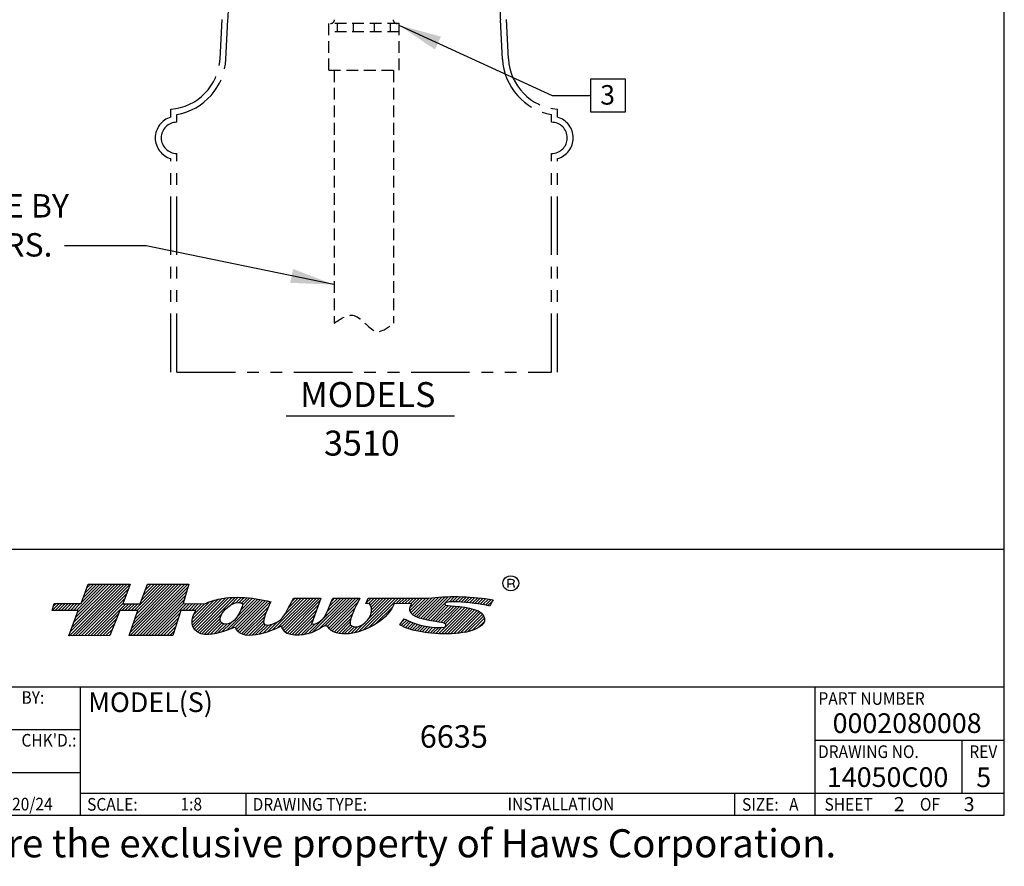
# Model space of a CAD drawing. Extents: x 0 to 91.7, y -1.6 to 68.5.
# Drawn here: x 60.2 to 91.7, y -1.6 to 25.5 of the extents above; entities that cross this region are included whole.
import ezdxf
from ezdxf.enums import TextEntityAlignment as Align

# ---------------------------------------------------------------- set-up
doc = ezdxf.new("R2010")
doc.units = 0
doc.header["$LTSCALE"] = 1.5
doc.header["$MEASUREMENT"] = 0
doc.linetypes.add('HIDDEN', pattern=[0.375, 0.25, -0.125])
doc.linetypes.add('PHANTOM', pattern=[2.5, 1.25, -0.25, 0.25, -0.25, 0.25, -0.25])
for name, color, linetype in [('DIM1', 1, 'CONTINUOUS'), ('PEDESTAL', 7, 'CONTINUOUS'), ('PIPE', 7, 'CONTINUOUS'), ('WASTE', 4, 'CONTINUOUS'), ('zBORDER', 8, 'CONTINUOUS'), ('zHAWS', 4, 'CONTINUOUS'), ('zTRADEMARK', 9, 'CONTINUOUS')]:
    doc.layers.add(name, color=color, linetype=linetype)
doc.styles.add('ARIAL', font='ARIAL.TTF')
doc.styles.get("Standard").update_dxf_attribs({"font": 'simplex.shx'})
doc.dimstyles.new('STANDARD$7', dxfattribs={"dimtxt": 0.19, "dimasz": 0.16, "dimexe": 0.13, "dimexo": 0.13, "dimgap": 0.09, "dimtad": 0, "dimtih": 1, "dimtoh": 1, "dimzin": 4, "dimdsep": 46, "dimtxsty": 'Standard', "dimcen": 0.03, "dimclrd": 1, "dimclre": 1, "dimclrt": 4, "dimadec": 0, "dimazin": 0, "dimtfac": 1, "dimtdec": 4, "dimtofl": 0, "dimtmove": 0, "dimatfit": 3, "dimfxl": 1, "dimtolj": 1, "dimtzin": 0, "dimarcsym": 0})

# ---------------------------------------------------------------- blocks, each defined once
blk = doc.blocks.new('A SIZE_INST')
at = {"layer": 'zHAWS', "linetype": 'Continuous'}
h = blk.add_hatch(dxfattribs=at)
h.set_pattern_fill('ANSI31', color=256, scale=0.061063, style=0)
h.set_pattern_definition([(45, (-0.9244285, -0.848701), (-0.005397259, 0.005397259), [])])
h.paths.add_polyline_path([(7.8083, 0.8169), (7.8213, 0.8203), (7.8338, 0.8242), (7.8454, 0.8283), (7.8559, 0.8324), (7.8648, 0.8361), (7.884, 0.8453), (7.8897, 0.8343), (7.8967, 0.8252), (7.9045, 0.8192), (7.9187, 0.8154), (7.9332, 0.8134), (7.9479, 0.8131), (7.9627, 0.8145), (7.9774, 0.8175), (7.992, 0.822), (8.0063, 0.828), (8.0202, 0.8353), (8.0315, 0.8431), (8.0397, 0.846), (8.0459, 0.845), (8.051, 0.8413), (8.056, 0.8359), (8.0619, 0.8302), (8.0697, 0.8251), (8.0804, 0.8218), (8.0908, 0.8192), (8.1019, 0.8178), (8.1134, 0.8175), (8.1254, 0.8182), (8.1377, 0.8199), (8.1501, 0.8225), (8.1627, 0.826), (8.1752, 0.8304), (8.1876, 0.8354), (8.1997, 0.8412), (8.2116, 0.8476), (8.223, 0.8547), (8.2338, 0.8622), (8.244, 0.8702), (8.2534, 0.8787), (8.262, 0.8875), (8.2696, 0.8966), (8.2761, 0.9059), (8.2814, 0.9155), (8.2854, 0.9252), (8.3465, 0.9256), (8.3474, 0.9224), (8.3439, 0.9162), (8.3415, 0.9095), (8.3418, 0.8997), (8.3462, 0.8913), (8.3538, 0.8843), (8.364, 0.8785), (8.3763, 0.8737), (8.3899, 0.8698), (8.4043, 0.8666), (8.4187, 0.864), (8.4325, 0.8618), (8.4451, 0.8598), (8.4559, 0.858), (8.4641, 0.8561), (8.4698, 0.8514), (8.4691, 0.8456), (8.4654, 0.8418), (8.4504, 0.8407), (8.4352, 0.8406), (8.4199, 0.8416), (8.4047, 0.8436), (8.3897, 0.8464), (8.375, 0.85), (8.3608, 0.8543), (8.3471, 0.8593), (8.3341, 0.8648), (8.3219, 0.8709), (8.3064, 0.85), (8.3135, 0.8458), (8.3217, 0.8419), (8.3311, 0.8382), (8.3415, 0.8347), (8.3527, 0.8315), (8.3647, 0.8286), (8.3774, 0.826), (8.3907, 0.8238), (8.4044, 0.8218), (8.4185, 0.8202), (8.4327, 0.819), (8.4472, 0.8182), (8.4616, 0.8177), (8.476, 0.8177), (8.4902, 0.8181), (8.5041, 0.819), (8.5176, 0.8203), (8.5305, 0.8221), (8.5429, 0.8244), (8.5545, 0.8271), (8.5653, 0.8305), (8.5752, 0.8343), (8.584, 0.8387), (8.5917, 0.8437), (8.5981, 0.8492), (8.6031, 0.8554), (8.6067, 0.8622), (8.6076, 0.8719), (8.6047, 0.8798), (8.6017, 0.8852), (8.5953, 0.8931), (8.5846, 0.8997), (8.5706, 0.9049), (8.5543, 0.9091), (8.5369, 0.9123), (8.5194, 0.9147), (8.5029, 0.9164), (8.4883, 0.9177), (8.4769, 0.9187), (8.4695, 0.9195), (8.4662, 0.9237), (8.4667, 0.9269), (8.4707, 0.9292), (8.4777, 0.9307), (8.4872, 0.9315), (8.4987, 0.9316), (8.5118, 0.9313), (8.526, 0.9304), (8.5408, 0.9292), (8.5558, 0.9277), (8.5706, 0.926), (8.5845, 0.9242), (8.5972, 0.9224), (8.6082, 0.9206), (8.617, 0.919), (8.6232, 0.9176), (8.6263, 0.9165), (8.6309, 0.9264), (8.6355, 0.9352), (8.6377, 0.939), (8.6242, 0.9413), (8.6105, 0.9433), (8.5968, 0.945), (8.583, 0.9465), (8.5691, 0.9477), (8.5553, 0.9487), (8.5414, 0.9495), (8.5275, 0.95), (8.5137, 0.9503), (8.4999, 0.9504), (8.4862, 0.9503), (8.4727, 0.9499), (8.4593, 0.9494), (8.446, 0.9486), (8.433, 0.9476), (8.4201, 0.9465), (8.4075, 0.9451), (8.1934, 0.9451), (8.1852, 0.9264), (8.1924, 0.9256), (8.1979, 0.9241), (8.202, 0.9204), (8.2052, 0.9094), (8.2053, 0.8981), (8.2027, 0.887), (8.1979, 0.8764), (8.1912, 0.8666), (8.1832, 0.858), (8.1742, 0.851), (8.1646, 0.8458), (8.155, 0.8429), (8.1456, 0.8426), (8.137, 0.8453), (8.1296, 0.8513), (8.1298, 0.8627), (8.1331, 0.8763), (8.1386, 0.8912), (8.1453, 0.9065), (8.1525, 0.9212), (8.1591, 0.9344), (8.1642, 0.9451), (8.0694, 0.9451), (8.0668, 0.9429), (8.0638, 0.9368), (8.0603, 0.9277), (8.0561, 0.9164), (8.0511, 0.904), (8.045, 0.8912), (8.0376, 0.8789), (8.0289, 0.868), (8.0185, 0.8594), (8.0064, 0.854), (7.9924, 0.8526), (8.0252, 0.9451), (8.0086, 0.9451), (7.9921, 0.9451), (7.9756, 0.9451), (7.9594, 0.9451), (7.9434, 0.9451), (7.9277, 0.9451), (7.9214, 0.9334), (7.9145, 0.9196), (7.907, 0.9049), (7.8989, 0.8904), (7.8901, 0.8774), (7.8808, 0.867), (7.8708, 0.8604), (7.8556, 0.8535), (7.8392, 0.8482), (7.8243, 0.8513), (7.8216, 0.8609), (7.8235, 0.8742), (7.8284, 0.8894), (7.8349, 0.9052), (7.8415, 0.9198), (7.8466, 0.9317), (7.8339, 0.9349), (7.8211, 0.9378), (7.808, 0.9403), (7.7947, 0.9426), (7.7814, 0.9445), (7.7679, 0.946), (7.7544, 0.9471), (7.7409, 0.9477), (7.7273, 0.9479), (7.7139, 0.9477), (7.7005, 0.9469), (7.6872, 0.9456), (7.6741, 0.9437), (7.6612, 0.9412), (7.6485, 0.9382), (7.6361, 0.9345), (7.624, 0.9302), (7.6122, 0.9252), (7.5358, 0.9256), (7.5554, 0.9946), (7.4087, 0.9946), (7.3827, 0.9251), (7.3203, 0.9251), (7.3467, 0.9951), (7.1977, 0.9951), (7.1727, 0.9256), (7.076, 0.9256), (7.0688, 0.9008), (7.1622, 0.9013), (7.1285, 0.8113), (7.2747, 0.8118), (7.3103, 0.9008), (7.3741, 0.9008), (7.3431, 0.8118), (7.498, 0.8118), (7.5267, 0.9008), (7.5803, 0.9008), (7.574, 0.8897), (7.5695, 0.8783), (7.5669, 0.8665), (7.5668, 0.8548), (7.5694, 0.8437), (7.5752, 0.8336), (7.5847, 0.825), (7.5983, 0.8183), (7.6117, 0.8157), (7.6252, 0.8151), (7.6387, 0.8163), (7.6523, 0.8188), (7.6658, 0.8223), (7.6791, 0.8266), (7.6923, 0.8313), (7.7054, 0.836), (7.7181, 0.8405), (7.7218, 0.8392), (7.728, 0.829), (7.7362, 0.8216), (7.746, 0.8164), (7.7571, 0.8134), (7.7691, 0.8122), (7.7819, 0.8126), (7.7951, 0.8142)])
h.paths.add_polyline_path([(7.7266, 0.8777), (7.7175, 0.8666), (7.707, 0.858), (7.6953, 0.853), (7.6826, 0.8526), (7.6743, 0.8554), (7.6691, 0.86), (7.6667, 0.866), (7.6668, 0.8731), (7.6691, 0.881), (7.6733, 0.8892), (7.6791, 0.8975), (7.6862, 0.9056), (7.6943, 0.913), (7.7032, 0.9194), (7.7124, 0.9245), (7.7218, 0.9279), (7.731, 0.9293), (7.7398, 0.9284), (7.7477, 0.9247), (7.7449, 0.9147), (7.7404, 0.9029), (7.7343, 0.8901)], flags=16)
at = {"layer": 'zBORDER'}
for p, q in [((10.4563, 0.1725), (10.4563, 7.7875)), ((10.4563, 1.1181), (6.2643, 1.1181)), ((6.2643, 0.6294), (10.4563, 0.6294)), ((7.1687, 0.6294), (7.1687, 0.1725)), ((9.7825, 0.6294), (9.7825, 0.1725)), ((6.2643, 0.4771), (7.1687, 0.4771)), ((9.7825, 0.44), (10.4563, 0.44)), ((10.305, 0.44), (10.305, 0.2506)), ((6.2643, 0.3248), (7.1687, 0.3248)), ((7.1687, 0.2506), (9.7825, 0.2506)), ((7.7585, 0.2506), (7.7585, 0.1725)), ((9.4968, 0.2506), (9.4968, 0.1725)), ((9.7825, 0.2506), (10.4563, 0.2506)), ((0.2638, 0.1725), (10.4563, 0.1725))]:
    blk.add_line(p, q, dxfattribs=at)
at = {"layer": 'zHAWS', "linetype": 'Continuous'}
for p, q in [((8.6763, 1.011), (8.6805, 1.0167)), ((8.6805, 1.0167), (8.6864, 1.021)), ((8.6864, 1.021), (8.6931, 1.0236)), ((8.6931, 1.0236), (8.7006, 1.0245)), ((8.7006, 1.0245), (8.708, 1.0236)), ((8.708, 1.0236), (8.7147, 1.021)), ((8.7147, 1.021), (8.7206, 1.0167)), ((8.7206, 1.0167), (8.7252, 1.011)), ((7.1727, 0.9256), (7.1977, 0.9951)), ((7.1977, 0.9951), (7.3467, 0.9951)), ((7.3467, 0.9951), (7.3203, 0.9251)), ((7.3827, 0.9251), (7.4087, 0.9946)), ((7.4087, 0.9946), (7.5554, 0.9946)), ((7.5554, 0.9946), (7.5358, 0.9256)), ((8.6728, 0.998), (8.6737, 1.0048)), ((8.6737, 0.9909), (8.6728, 0.998)), ((8.6737, 1.0048), (8.6763, 1.011)), ((8.6764, 0.9845), (8.6737, 0.9909)), ((8.681, 0.9789), (8.6764, 0.9845)), ((8.6916, 0.983), (8.6916, 1.0127)), ((8.6916, 1.0127), (8.7019, 1.0127)), ((8.6916, 0.9956), (8.7019, 0.9956)), ((8.7019, 1.0127), (8.7082, 1.0117)), ((8.7019, 0.9956), (8.7082, 0.9966)), ((8.7082, 1.0117), (8.7121, 1.0086)), ((8.7082, 0.9966), (8.7121, 0.9998)), ((8.7082, 0.9966), (8.7096, 0.9951)), ((8.7096, 0.9951), (8.7109, 0.9926)), ((8.7109, 0.9926), (8.7117, 0.9897)), ((8.7117, 0.9897), (8.7119, 0.9881)), ((8.7119, 0.9881), (8.712, 0.9871)), ((8.712, 0.9871), (8.7121, 0.986)), ((8.7121, 1.0086), (8.7131, 1.0042)), ((8.7121, 0.9998), (8.7131, 1.0042)), ((8.7121, 0.986), (8.7135, 0.983)), ((8.7252, 0.9846), (8.7206, 0.9793)), ((8.7252, 1.011), (8.7279, 1.0048)), ((8.7279, 0.9909), (8.7252, 0.9846)), ((8.7279, 1.0048), (8.7288, 0.998)), ((8.7288, 0.998), (8.7279, 0.9909)), ((7.6872, 0.9456), (7.7005, 0.9469)), ((7.7005, 0.9469), (7.7139, 0.9477)), ((7.7139, 0.9477), (7.7273, 0.9479)), ((7.7273, 0.9479), (7.7409, 0.9477)), ((7.7409, 0.9477), (7.7544, 0.9471)), ((7.7544, 0.9471), (7.7679, 0.946)), ((7.7679, 0.946), (7.7814, 0.9445)), ((8.4075, 0.9451), (8.4201, 0.9465)), ((8.4201, 0.9465), (8.433, 0.9476)), ((8.433, 0.9476), (8.446, 0.9486)), ((8.446, 0.9486), (8.4593, 0.9494)), ((8.4593, 0.9494), (8.4727, 0.9499)), ((8.4727, 0.9499), (8.4862, 0.9503)), ((8.4862, 0.9503), (8.4999, 0.9504)), ((8.4999, 0.9504), (8.5137, 0.9503)), ((8.5137, 0.9503), (8.5275, 0.95)), ((8.5275, 0.95), (8.5414, 0.9495)), ((8.5414, 0.9495), (8.5553, 0.9487)), ((8.5553, 0.9487), (8.5691, 0.9477)), ((8.5691, 0.9477), (8.583, 0.9465)), ((8.583, 0.9465), (8.5968, 0.945)), ((8.6865, 0.9748), (8.681, 0.9789)), ((8.6931, 0.9723), (8.6865, 0.9748)), ((8.7006, 0.9715), (8.6931, 0.9723)), ((8.708, 0.9724), (8.7006, 0.9715)), ((8.7147, 0.975), (8.708, 0.9724)), ((8.7206, 0.9793), (8.7147, 0.975)), ((7.0688, 0.9008), (7.076, 0.9256)), ((7.076, 0.9256), (7.1727, 0.9256)), ((7.3203, 0.9251), (7.3827, 0.9251)), ((7.5358, 0.9256), (7.6122, 0.9252)), ((7.6122, 0.9252), (7.624, 0.9302)), ((7.624, 0.9302), (7.6361, 0.9345)), ((7.6361, 0.9345), (7.6485, 0.9382)), ((7.6485, 0.9382), (7.6612, 0.9412)), ((7.6612, 0.9412), (7.6741, 0.9437)), ((7.6741, 0.9437), (7.6872, 0.9456)), ((7.6862, 0.9056), (7.6943, 0.913)), ((7.6943, 0.913), (7.7032, 0.9194)), ((7.7032, 0.9194), (7.7124, 0.9245)), ((7.7124, 0.9245), (7.7218, 0.9279)), ((7.7218, 0.9279), (7.731, 0.9293)), ((7.731, 0.9293), (7.7398, 0.9284)), ((7.7398, 0.9284), (7.7477, 0.9247)), ((7.7449, 0.9147), (7.7404, 0.9029)), ((7.7477, 0.9247), (7.7449, 0.9147)), ((7.7814, 0.9445), (7.7947, 0.9426)), ((7.7947, 0.9426), (7.808, 0.9403)), ((7.808, 0.9403), (7.8211, 0.9378)), ((7.8211, 0.9378), (7.8339, 0.9349)), ((7.8339, 0.9349), (7.8466, 0.9317)), ((7.8415, 0.9198), (7.8349, 0.9052)), ((7.8466, 0.9317), (7.8415, 0.9198)), ((7.907, 0.9049), (7.9145, 0.9196)), ((7.9145, 0.9196), (7.9214, 0.9334)), ((7.9214, 0.9334), (7.9277, 0.9451)), ((7.9277, 0.9451), (7.9277, 0.9451)), ((7.9277, 0.9451), (7.9434, 0.9451)), ((7.9434, 0.9451), (7.9594, 0.9451)), ((7.9594, 0.9451), (7.9756, 0.9451)), ((7.9756, 0.9451), (7.9921, 0.9451)), ((7.9921, 0.9451), (8.0086, 0.9451)), ((8.0252, 0.9451), (7.9924, 0.8526)), ((8.0086, 0.9451), (8.0252, 0.9451)), ((8.0511, 0.904), (8.0561, 0.9164)), ((8.0561, 0.9164), (8.0603, 0.9277)), ((8.0603, 0.9277), (8.0638, 0.9368)), ((8.0638, 0.9368), (8.0668, 0.9429)), ((8.0668, 0.9429), (8.0694, 0.9451)), ((8.0694, 0.9451), (8.1642, 0.9451)), ((8.1525, 0.9212), (8.1453, 0.9065)), ((8.1591, 0.9344), (8.1525, 0.9212)), ((8.1642, 0.9451), (8.1591, 0.9344)), ((8.1852, 0.9264), (8.1934, 0.9451)), ((8.1924, 0.9256), (8.1852, 0.9264)), ((8.1979, 0.9241), (8.1924, 0.9256)), ((8.1934, 0.9451), (8.4075, 0.9451)), ((8.202, 0.9204), (8.1979, 0.9241)), ((8.2052, 0.9094), (8.202, 0.9204)), ((8.2814, 0.9155), (8.2761, 0.9059)), ((8.2854, 0.9252), (8.2814, 0.9155)), ((8.3465, 0.9256), (8.2854, 0.9252)), ((8.3415, 0.9095), (8.3439, 0.9162)), ((8.3439, 0.9162), (8.3474, 0.9224)), ((8.3474, 0.9224), (8.3465, 0.9256)), ((8.4667, 0.9269), (8.4662, 0.9237)), ((8.4662, 0.9237), (8.4695, 0.9195)), ((8.4707, 0.9292), (8.4667, 0.9269)), ((8.4695, 0.9195), (8.4769, 0.9187)), ((8.4777, 0.9307), (8.4707, 0.9292)), ((8.4769, 0.9187), (8.4883, 0.9177)), ((8.4872, 0.9315), (8.4777, 0.9307)), ((8.4987, 0.9316), (8.4872, 0.9315)), ((8.4883, 0.9177), (8.5029, 0.9164)), ((8.5118, 0.9313), (8.4987, 0.9316)), ((8.5029, 0.9164), (8.5194, 0.9147)), ((8.526, 0.9304), (8.5118, 0.9313)), ((8.5194, 0.9147), (8.5369, 0.9123)), ((8.5408, 0.9292), (8.526, 0.9304)), ((8.5369, 0.9123), (8.5543, 0.9091)), ((8.5558, 0.9277), (8.5408, 0.9292)), ((8.5706, 0.926), (8.5558, 0.9277)), ((8.5845, 0.9242), (8.5706, 0.926)), ((8.5972, 0.9224), (8.5845, 0.9242)), ((8.5968, 0.945), (8.6105, 0.9433)), ((8.6082, 0.9206), (8.5972, 0.9224)), ((8.617, 0.919), (8.6082, 0.9206)), ((8.6105, 0.9433), (8.6242, 0.9413)), ((8.6232, 0.9176), (8.617, 0.919)), ((8.6263, 0.9165), (8.6232, 0.9176)), ((8.6242, 0.9413), (8.6377, 0.939)), ((8.6309, 0.9264), (8.6263, 0.9165)), ((8.6355, 0.9352), (8.6309, 0.9264)), ((8.6377, 0.939), (8.6355, 0.9352)), ((7.1622, 0.9013), (7.0688, 0.9008)), ((7.1285, 0.8113), (7.1622, 0.9013)), ((7.3103, 0.9008), (7.2747, 0.8118)), ((7.3741, 0.9008), (7.3103, 0.9008)), ((7.3431, 0.8118), (7.3741, 0.9008)), ((7.5267, 0.9008), (7.498, 0.8118)), ((7.58, 0.9008), (7.5267, 0.9008)), ((7.5669, 0.8665), (7.5695, 0.8783)), ((7.5695, 0.8783), (7.574, 0.8897)), ((7.574, 0.8897), (7.58, 0.9004)), ((7.58, 0.9004), (7.58, 0.9008)), ((7.6668, 0.8731), (7.6691, 0.881)), ((7.6691, 0.881), (7.6733, 0.8892)), ((7.6733, 0.8892), (7.6791, 0.8975)), ((7.6791, 0.8975), (7.6862, 0.9056)), ((7.7266, 0.8777), (7.7175, 0.8666)), ((7.7343, 0.8901), (7.7266, 0.8777)), ((7.7404, 0.9029), (7.7343, 0.8901)), ((7.8284, 0.8894), (7.8235, 0.8742)), ((7.8349, 0.9052), (7.8284, 0.8894)), ((7.8808, 0.867), (7.8901, 0.8774)), ((7.8901, 0.8774), (7.8989, 0.8904)), ((7.8989, 0.8904), (7.907, 0.9049)), ((8.0289, 0.868), (8.0376, 0.8789)), ((8.0376, 0.8789), (8.045, 0.8912)), ((8.045, 0.8912), (8.0511, 0.904)), ((8.1331, 0.8763), (8.1298, 0.8627)), ((8.1386, 0.8912), (8.1331, 0.8763)), ((8.1453, 0.9065), (8.1386, 0.8912)), ((8.1912, 0.8666), (8.1979, 0.8764)), ((8.1979, 0.8764), (8.2027, 0.887)), ((8.2027, 0.887), (8.2053, 0.8981)), ((8.2053, 0.8981), (8.2052, 0.9094)), ((8.2534, 0.8787), (8.244, 0.8702)), ((8.262, 0.8875), (8.2534, 0.8787)), ((8.2696, 0.8966), (8.262, 0.8875)), ((8.2761, 0.9059), (8.2696, 0.8966)), ((8.3418, 0.8997), (8.3415, 0.9095)), ((8.3462, 0.8913), (8.3418, 0.8997)), ((8.3538, 0.8843), (8.3462, 0.8913)), ((8.364, 0.8785), (8.3538, 0.8843)), ((8.3763, 0.8737), (8.364, 0.8785)), ((8.5543, 0.9091), (8.5706, 0.9049)), ((8.5706, 0.9049), (8.5846, 0.8997)), ((8.5846, 0.8997), (8.5953, 0.8931)), ((8.5953, 0.8931), (8.6017, 0.8852)), ((8.6017, 0.8852), (8.6047, 0.8798)), ((8.6047, 0.8798), (8.6076, 0.8719)), ((7.5668, 0.8548), (7.5669, 0.8665)), ((7.5694, 0.8437), (7.5668, 0.8548)), ((7.5752, 0.8336), (7.5694, 0.8437)), ((7.6667, 0.866), (7.6668, 0.8731)), ((7.6691, 0.86), (7.6667, 0.866)), ((7.6743, 0.8554), (7.6691, 0.86)), ((7.6826, 0.8526), (7.6743, 0.8554)), ((7.6953, 0.853), (7.6826, 0.8526)), ((7.707, 0.858), (7.6953, 0.853)), ((7.7175, 0.8666), (7.707, 0.858)), ((7.8235, 0.8742), (7.8216, 0.8609)), ((7.8216, 0.8609), (7.8243, 0.8513)), ((7.8243, 0.8513), (7.8392, 0.8482)), ((7.8392, 0.8482), (7.8556, 0.8535)), ((7.8556, 0.8535), (7.8708, 0.8604)), ((7.884, 0.8453), (7.8648, 0.8361)), ((7.8708, 0.8604), (7.8808, 0.867)), ((7.8897, 0.8343), (7.884, 0.8453)), ((7.9924, 0.8526), (8.0064, 0.854)), ((8.0064, 0.854), (8.0185, 0.8594)), ((8.0185, 0.8594), (8.0289, 0.868)), ((8.0315, 0.8431), (8.0202, 0.8353)), ((8.0397, 0.846), (8.0315, 0.8431)), ((8.0459, 0.845), (8.0397, 0.846)), ((8.051, 0.8413), (8.0459, 0.845)), ((8.056, 0.8359), (8.051, 0.8413)), ((8.1298, 0.8627), (8.1296, 0.8513)), ((8.1296, 0.8513), (8.137, 0.8453)), ((8.1296, 0.8513), (8.1296, 0.8513)), ((8.137, 0.8453), (8.1456, 0.8426)), ((8.1456, 0.8426), (8.155, 0.8429)), ((8.155, 0.8429), (8.1646, 0.8458)), ((8.1646, 0.8458), (8.1742, 0.851)), ((8.1742, 0.851), (8.1832, 0.858)), ((8.1832, 0.858), (8.1912, 0.8666)), ((8.1997, 0.8412), (8.1876, 0.8354)), ((8.2116, 0.8476), (8.1997, 0.8412)), ((8.223, 0.8547), (8.2116, 0.8476)), ((8.2338, 0.8622), (8.223, 0.8547)), ((8.244, 0.8702), (8.2338, 0.8622)), ((8.3064, 0.85), (8.3219, 0.8709)), ((8.3135, 0.8458), (8.3064, 0.85)), ((8.3064, 0.85), (8.3064, 0.85)), ((8.3217, 0.8419), (8.3135, 0.8458)), ((8.3311, 0.8382), (8.3217, 0.8419)), ((8.3219, 0.8709), (8.3341, 0.8648)), ((8.3341, 0.8648), (8.3471, 0.8593)), ((8.3471, 0.8593), (8.3608, 0.8543)), ((8.3608, 0.8543), (8.375, 0.85)), ((8.375, 0.85), (8.3897, 0.8464)), ((8.3899, 0.8698), (8.3763, 0.8737)), ((8.3897, 0.8464), (8.4047, 0.8436)), ((8.4043, 0.8666), (8.3899, 0.8698)), ((8.4187, 0.864), (8.4043, 0.8666)), ((8.4047, 0.8436), (8.4199, 0.8416)), ((8.4325, 0.8618), (8.4187, 0.864)), ((8.4199, 0.8416), (8.4352, 0.8406)), ((8.4451, 0.8598), (8.4325, 0.8618)), ((8.4352, 0.8406), (8.4504, 0.8407)), ((8.4559, 0.858), (8.4451, 0.8598)), ((8.4504, 0.8407), (8.4654, 0.8418)), ((8.4641, 0.8561), (8.4559, 0.858)), ((8.4698, 0.8514), (8.4641, 0.8561)), ((8.4654, 0.8418), (8.4691, 0.8456)), ((8.4691, 0.8456), (8.4698, 0.8514)), ((8.5917, 0.8437), (8.584, 0.8387)), ((8.5981, 0.8492), (8.5917, 0.8437)), ((8.6031, 0.8554), (8.5981, 0.8492)), ((8.6067, 0.8622), (8.6031, 0.8554)), ((8.6076, 0.8719), (8.6067, 0.8622)), ((7.2747, 0.8118), (7.1285, 0.8113)), ((7.498, 0.8118), (7.3431, 0.8118)), ((7.5847, 0.825), (7.5752, 0.8336)), ((7.5983, 0.8183), (7.5847, 0.825)), ((7.6117, 0.8157), (7.5983, 0.8183)), ((7.6252, 0.8151), (7.6117, 0.8157)), ((7.6387, 0.8163), (7.6252, 0.8151)), ((7.6523, 0.8188), (7.6387, 0.8163)), ((7.6658, 0.8223), (7.6523, 0.8188)), ((7.6791, 0.8266), (7.6658, 0.8223)), ((7.6923, 0.8313), (7.6791, 0.8266)), ((7.7054, 0.836), (7.6923, 0.8313)), ((7.7181, 0.8405), (7.7054, 0.836)), ((7.7218, 0.8392), (7.7181, 0.8405)), ((7.728, 0.829), (7.7218, 0.8392)), ((7.7218, 0.8392), (7.7218, 0.8392)), ((7.7362, 0.8216), (7.728, 0.829)), ((7.746, 0.8164), (7.7362, 0.8216)), ((7.7571, 0.8134), (7.746, 0.8164)), ((7.7691, 0.8122), (7.7571, 0.8134)), ((7.7819, 0.8126), (7.7691, 0.8122)), ((7.7951, 0.8142), (7.7819, 0.8126)), ((7.8083, 0.8169), (7.7951, 0.8142)), ((7.8213, 0.8203), (7.8083, 0.8169)), ((7.8338, 0.8242), (7.8213, 0.8203)), ((7.8454, 0.8283), (7.8338, 0.8242)), ((7.8559, 0.8324), (7.8454, 0.8283)), ((7.8648, 0.8361), (7.8559, 0.8324)), ((7.8967, 0.8252), (7.8897, 0.8343)), ((7.9045, 0.8192), (7.8967, 0.8252)), ((7.9187, 0.8154), (7.9045, 0.8192)), ((7.9332, 0.8134), (7.9187, 0.8154)), ((7.9479, 0.8131), (7.9332, 0.8134)), ((7.9627, 0.8145), (7.9479, 0.8131)), ((7.9774, 0.8175), (7.9627, 0.8145)), ((7.992, 0.822), (7.9774, 0.8175)), ((8.0063, 0.828), (7.992, 0.822)), ((8.0202, 0.8353), (8.0063, 0.828)), ((8.0619, 0.8302), (8.056, 0.8359)), ((8.0697, 0.8251), (8.0619, 0.8302)), ((8.0804, 0.8218), (8.0697, 0.8251)), ((8.0908, 0.8192), (8.0804, 0.8218)), ((8.0804, 0.8218), (8.0804, 0.8218)), ((8.1019, 0.8178), (8.0908, 0.8192)), ((8.1134, 0.8175), (8.1019, 0.8178)), ((8.1254, 0.8182), (8.1134, 0.8175)), ((8.1377, 0.8199), (8.1254, 0.8182)), ((8.1501, 0.8225), (8.1377, 0.8199)), ((8.1627, 0.826), (8.1501, 0.8225)), ((8.1752, 0.8304), (8.1627, 0.826)), ((8.1876, 0.8354), (8.1752, 0.8304)), ((8.3415, 0.8347), (8.3311, 0.8382)), ((8.3527, 0.8315), (8.3415, 0.8347)), ((8.3647, 0.8286), (8.3527, 0.8315)), ((8.3774, 0.826), (8.3647, 0.8286)), ((8.3907, 0.8238), (8.3774, 0.826)), ((8.4044, 0.8218), (8.3907, 0.8238)), ((8.4185, 0.8202), (8.4044, 0.8218)), ((8.4327, 0.819), (8.4185, 0.8202)), ((8.4472, 0.8182), (8.4327, 0.819)), ((8.4616, 0.8177), (8.4472, 0.8182)), ((8.476, 0.8177), (8.4616, 0.8177)), ((8.4902, 0.8181), (8.476, 0.8177)), ((8.5041, 0.819), (8.4902, 0.8181)), ((8.5176, 0.8203), (8.5041, 0.819)), ((8.5305, 0.8221), (8.5176, 0.8203)), ((8.5429, 0.8244), (8.5305, 0.8221)), ((8.5545, 0.8271), (8.5429, 0.8244)), ((8.5653, 0.8305), (8.5545, 0.8271)), ((8.5752, 0.8343), (8.5653, 0.8305)), ((8.584, 0.8387), (8.5752, 0.8343))]:
    blk.add_line(p, q, dxfattribs=at)
at = {"layer": 'zBORDER', "color": 4, "style": 'ARIAL', "width": 0.9}
for s, height, p in [('BY:', 0.04503, (6.9603, 0.5688)), ('PART NUMBER', 0.045029, (9.7952, 0.5652)), ("CHK'D.:", 0.04503, (6.9602, 0.4165)), ('DRAWING NO.', 0.045029, (9.7937, 0.3759)), ('SCALE:', 0.04503, (7.1936, 0.1885)), ('DRAWING TYPE:', 0.045029, (7.7824, 0.1884)), ('SHEET', 0.04503, (9.8168, 0.1885)), ('OF', 0.04503, (10.156, 0.1885))]:
    blk.add_text(s, height=height, dxfattribs=at).set_placement(p)
at = {"layer": 'zBORDER', "color": 4, "style": 'ARIAL'}
blk.add_text('MODEL(S)', height=0.07, dxfattribs=at).set_placement((7.1973, 0.5395))
at = {"layer": 'zBORDER', "color": 4, "style": 'ARIAL', "width": 0.9}
for s, p in [('REV', (10.3816, 0.3759)), ('SIZE:   A', (9.6238, 0.1883))]:
    blk.add_text(s, height=0.04503, dxfattribs=at).set_placement(p, align=Align.CENTER)
at = {"layer": 'zBORDER', "color": 4, "style": 'ARIAL'}
for tag, height, p in [('#1', 0.045, (6.4193, 0.5197)), ('#2', 0.045, (6.8239, 0.5155)), ('NAME2', 0.045, (7.056, 0.5155)), ('PART#', 0.07, (10.1105, 0.4999)), ('MODEL(S)', 0.08, (8.4981, 0.4525)), ('NAME1', 0.045, (6.4588, 0.364)), ('TITLE:', 0.08, (8.4959, 0.3278)), ('DWG#', 0.07, (10.0411, 0.3079)), ('REV.', 0.07, (10.3829, 0.3073)), ('NAME3', 0.045, (6.4999, 0.2116)), ('1', 0.0504, (10.0824, 0.2116)), ('X', 0.0504, (10.3312, 0.2116))]:
    blk.add_attdef(tag, text='', height=height, dxfattribs=at).set_placement(p, align=Align.MIDDLE_CENTER)
at = {"layer": 'zBORDER', "color": 4, "style": 'ARIAL', "width": 0.9}
for tag, p in [('DATE2', (6.9573, 0.2116)), ('SC', (7.5641, 0.2116)), ('DWG.TYPE', (8.879, 0.2116))]:
    blk.add_attdef(tag, text='', height=0.045, dxfattribs=at).set_placement(p, align=Align.MIDDLE_CENTER)
at = {"layer": 'zBORDER', "color": 4, "style": 'ARIAL'}
blk.add_attdef('YR', (0.5148, 0.0298), '', height=0.1, dxfattribs=at)
at = {"layer": 'zTRADEMARK', "color": 4, "style": 'ARIAL'}
blk.add_text('HAWS   and other trademarks used in these materials are the exclusive property of Haws Corporation.', height=0.1, dxfattribs=at).set_placement((3.4399, 0.0223))

msp = doc.modelspace()

# ---------------------------------------------------------------- linework, layer by layer
at = {"layer": 'DIM1'}
msp.add_line((68.742, 12.795), (74.129, 12.795), dxfattribs=at)
at = {"layer": 'PEDESTAL', "linetype": 'PHANTOM'}
for p, q in [((66.624, 24.228), (66.689, 25.492)), ((66.813, 24.219), (66.879, 25.482)), ((75.666, 24.219), (75.601, 25.482)), ((75.856, 24.228), (75.791, 25.492)), ((65.05, 22.358), (65.05, 22.612)), ((65.24, 22.195), (65.24, 22.445)), ((65.24, 22.195), (65.24, 22.445)), ((77.24, 22.195), (77.24, 22.445)), ((77.43, 22.358), (77.43, 22.612)), ((65.24, 14.195), (65.24, 21.195)), ((77.24, 14.195), (77.24, 21.195)), ((65.05, 14.195), (65.05, 21.031)), ((77.43, 14.195), (77.43, 21.031)), ((65.24, 14.195), (77.24, 14.195)), ((65.24, 14.195), (77.24, 14.195))]:
    msp.add_line(p, q, dxfattribs=at)
for centre, radius, start, end in [((-199.764, 39.307), 267.001, 357.03186, 357.24006), ((342.243, 39.307), 267.001, 182.75994, 182.96814), ((64.916, 24.317), 1.71, 274.4947, 357.0319), ((64.916, 24.317), 1.9, 279.8184, 357.0319), ((77.564, 24.317), 1.9, 182.9681, 260.1816), ((77.564, 24.317), 1.71, 182.9681, 265.5053), ((65.24, 21.695), 0.69, 105.9836, 254.0164), ((65.24, 21.695), 0.5, 90, 270), ((77.24, 21.695), 0.5, 270, 90), ((77.24, 21.695), 0.69, 285.9836, 74.0164)]:
    msp.add_arc(centre, radius, start, end, dxfattribs=at)
at = {"layer": 'PIPE', "color": 1}
msp.add_lwpolyline([(78.489, 23.581), (78.489, 22.533), (79.602, 22.533), (79.602, 23.581)], close=True, dxfattribs=at)
at = {"layer": 'WASTE', "linetype": 'HIDDEN'}
for p, q in [((72.358, 25.36), (70.108, 25.36)), ((70.108, 23.86), (70.108, 25.36)), ((70.38, 25.09), (70.38, 25.36)), ((70.892, 25.09), (70.892, 25.36)), ((71.574, 25.09), (71.574, 25.36)), ((72.086, 25.09), (72.086, 25.36)), ((72.358, 23.86), (72.358, 25.36)), ((72.358, 25.09), (70.108, 25.09)), ((70.108, 23.86), (72.358, 23.86)), ((70.278, 23.86), (70.278, 15.762)), ((72.178, 23.86), (72.178, 15.762))]:
    msp.add_line(p, q, dxfattribs=at)
for centre, start, end in [((70.162, 25.485), 270, 358.53), ((72.293, 25.485), 181.47, 270)]:
    msp.add_arc(centre, 0.125, start, end, dxfattribs=at)
msp.add_spline([(70.278, 15.762), (70.915, 16.004), (71.658, 15.496), (72.178, 15.762)], degree=3, dxfattribs=at)

# ---------------------------------------------------------------- block references
at = {"layer": 'PIPE'}
ref = msp.add_blockref('A SIZE_INST', (-2.374, -1.553), dxfattribs=dict(at, xscale=9, yscale=9, zscale=9))
ref.add_attrib('DWG#', '14050C00', dxfattribs={"layer": 'zBORDER', "color": 4, "height": 0.63, "style": 'ARIAL'}).set_placement((87.997, 1.219), align=Align.MIDDLE_CENTER)
ref.add_attrib('REV.', '5', dxfattribs={"layer": 'zBORDER', "color": 4, "height": 0.63, "style": 'ARIAL'}).set_placement((91.073, 1.214), align=Align.MIDDLE_CENTER)
ref.add_attrib('PART#', '0002080008', dxfattribs={"layer": 'zBORDER', "color": 4, "height": 0.63, "style": 'ARIAL'}).set_placement((88.621, 2.947), align=Align.MIDDLE_CENTER)
ref.add_attrib('MODEL(S)', '6635', dxfattribs={"layer": 'zBORDER', "color": 4, "height": 0.72, "style": 'ARIAL'}).set_placement((74.109, 2.52), align=Align.MIDDLE_CENTER)
ref.add_attrib('SC', '1:8', dxfattribs={"layer": 'zBORDER', "color": 4, "height": 0.4053, "style": 'ARIAL', "width": 0.9}).set_placement((65.703, 0.352), align=Align.MIDDLE_CENTER)
ref.add_attrib('1', '2', dxfattribs={"layer": 'zBORDER', "color": 4, "height": 0.454, "style": 'ARIAL'}).set_placement((88.368, 0.352), align=Align.MIDDLE_CENTER)
ref.add_attrib('X', '3', dxfattribs={"layer": 'zBORDER', "color": 4, "height": 0.454, "style": 'ARIAL'}).set_placement((90.607, 0.352), align=Align.MIDDLE_CENTER)
ref.add_attrib('DATE2', '12/20/24', dxfattribs={"layer": 'zBORDER', "color": 4, "height": 0.4053, "style": 'ARIAL', "width": 0.9}).set_placement((60.242, 0.352), align=Align.MIDDLE_CENTER)
ref.add_attrib('DWG.TYPE', 'INSTALLATION', dxfattribs={"layer": 'zBORDER', "color": 4, "height": 0.40526, "style": 'ARIAL', "width": 0.9}).set_placement((77.537, 0.352), align=Align.MIDDLE_CENTER)

# ---------------------------------------------------------------- texts
at = {"layer": 'DIM1', "color": 4, "style": 'ARIAL'}
msp.add_text('3', height=0.625, dxfattribs=at).set_placement((78.796, 22.761))
at = {"layer": 'DIM1', "color": 4, "attachment_point": 4, "style": 'ARIAL'}
for s, insert, char_height in [('{\\fArial|b0|i0|c0|p34;WASTE BY\\POTHERS.}', (56.996, 18.894), 0.75), ('MODELS', (69.187, 13.368), 0.8), ('3510', (69.954, 11.814), 0.8)]:
    msp.add_mtext(s, dxfattribs=dict(at, insert=insert, char_height=char_height))

# ---------------------------------------------------------------- leaders
at = {"layer": 'PIPE'}
msp.add_leader([(72.348, 25.308), (77.261, 23.057), (78.489, 23.057)], dimstyle='STANDARD$7', override={"dimscale": 6, "dimtxt": 0.125, "dimasz": 0.23, "dimexe": 0.25, "dimexo": 0.25, "dimgap": 0.25}, dxfattribs=at)
at = {"layer": 'WASTE'}
msp.add_leader([(70.268, 16.994), (64.256, 18.239), (61.646, 18.239)], dimstyle='STANDARD$7', override={"dimscale": 6, "dimtxt": 0.125, "dimasz": 0.23, "dimexe": 0.25, "dimexo": 0.25, "dimgap": 0.25, "dimtad": 0}, dxfattribs=at)

doc.saveas('drawing.dxf')
